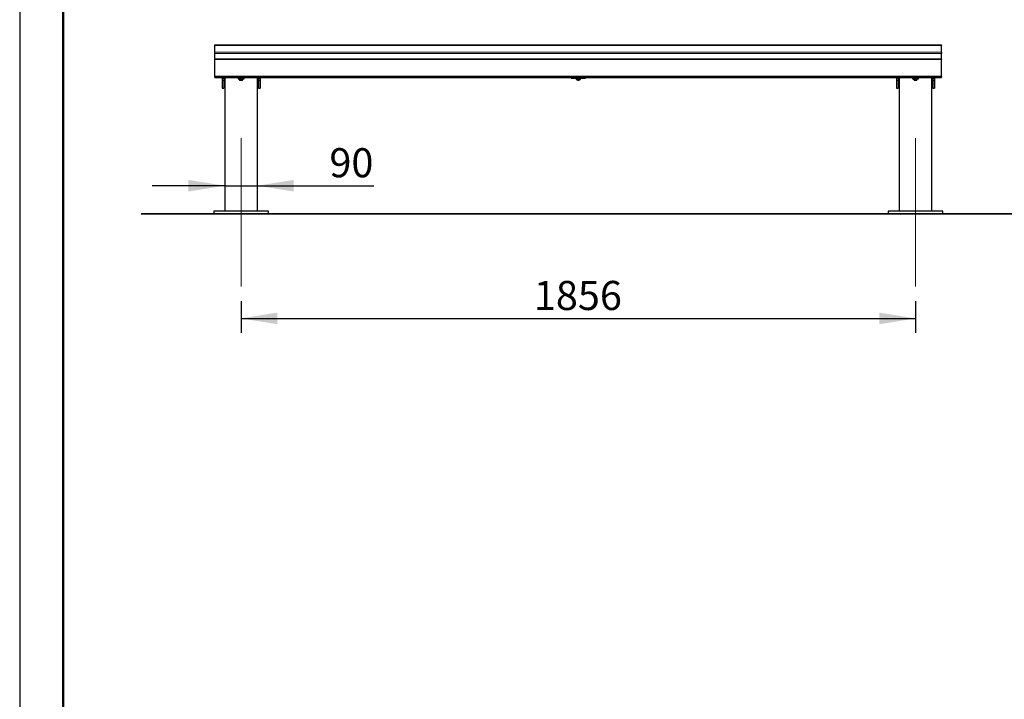
# Model space of a CAD drawing. Units: millimetres. Extents: x 25 to 8105, y 29 to 6975.
# Drawn here: x 25 to 2734, y 1899 to 3768 of the extents above; entities that cross this region are included whole.
import ezdxf

# ---------------------------------------------------------------- set-up
doc = ezdxf.new("R2010")
doc.units = ezdxf.units.MM
doc.header["$LTSCALE"] = 40
doc.linetypes.add('SLD-Center', pattern=[20.32, 15.24, -1.27, 2.54, -1.27])
doc.linetypes.add('SLD-Solid', pattern=[0])
doc.layers.add('-FORMAT-', color=7, linetype='SLD-Solid')
doc.styles.add('SLDTEXTSTYLE1', font='TXT', dxfattribs={"width": 0.605})
doc.dimstyles.new('SLDDIMSTYLE1', dxfattribs={"dimtxt": 80, "dimasz": 100, "dimexe": 0, "dimexo": 0.0625, "dimgap": 20, "dimtad": 1, "dimdec": 1, "dimrnd": 1e-09, "dimzin": 12, "dimdsep": 46, "dimtxsty": 'SLDTEXTSTYLE1', "dimsah": 1, "dimcen": 0.09, "dimadec": 0, "dimazin": 3, "dimtfac": 1, "dimtdec": 1, "dimtmove": 0, "dimatfit": 0, "dimfxl": 0, "dimfrac": 2, "dimtolj": 1, "dimtzin": 12, "dimarcsym": 0})
doc.dimstyles.new('SLDDIMSTYLE2', dxfattribs={"dimtxt": 80, "dimasz": 100, "dimexe": 0, "dimexo": 0.0625, "dimgap": 20, "dimtad": 1, "dimdec": 1, "dimrnd": 1e-09, "dimzin": 12, "dimdsep": 46, "dimtxsty": 'SLDTEXTSTYLE1', "dimsah": 1, "dimcen": 0.09, "dimadec": 0, "dimazin": 3, "dimtfac": 1, "dimtdec": 1, "dimtofl": 0, "dimtmove": 0, "dimatfit": 3, "dimfxl": 0, "dimfrac": 2, "dimtolj": 1, "dimtzin": 12, "dimarcsym": 0})

# ---------------------------------------------------------------- blocks, each defined once
blk = doc.blocks.new('_D_10')
at = {"layer": '-FORMAT-'}
for p, q in [((589, 3311.8), (389, 3311.8)), ((589, 3311.8), (679, 3311.8)), ((679, 3311.8), (999.3, 3311.8))]:
    blk.add_line(p, q, dxfattribs=at)
for points in [[(589, 3311.8), (489, 3327.8), (489, 3295.8)], [(679, 3311.8), (779, 3295.8), (779, 3327.8)]]:
    blk.add_solid(points, dxfattribs=at)
at = {"layer": '-FORMAT-', "insert": (877, 3415), "char_height": 80, "attachment_point": 1, "style": 'SLDTEXTSTYLE1'}
blk.add_mtext('90', dxfattribs=at)
blk = doc.blocks.new('_D_11')
at = {"layer": '-FORMAT-'}
for p, q in [((634, 2994.1), (634, 2906.7)), ((2490, 2994.1), (2490, 2906.7)), ((634, 2946.7), (2490, 2946.7))]:
    blk.add_line(p, q, dxfattribs=at)
for points in [[(634, 2946.7), (734, 2930.7), (734, 2962.7)], [(2490, 2946.7), (2390, 2962.7), (2390, 2930.7)]]:
    blk.add_solid(points, dxfattribs=at)
at = {"layer": '-FORMAT-', "insert": (1439.7, 3049.8), "char_height": 80, "attachment_point": 1, "style": 'SLDTEXTSTYLE1'}
blk.add_mtext('1856', dxfattribs=at)

msp = doc.modelspace()

# ---------------------------------------------------------------- linework, layer by layer
at = {"layer": '-FORMAT-'}
msp.add_line((24.69, 6974.67), (24.69, 29.31), dxfattribs=at)
at = {"layer": '-FORMAT-', "lineweight": 50}
msp.add_line((144.69, 309.31), (144.69, 6854.67), dxfattribs=at)
at = {"layer": '-FORMAT-', "linetype": 'SLD-Center', "lineweight": 18}
for p, q in [((633.97, 3034.15), (633.97, 3442.15)), ((2489.97, 3034.15), (2489.97, 3442.15))]:
    msp.add_line(p, q, dxfattribs=at)
at = {"layer": '-FORMAT-', "lineweight": 35}
msp.add_line((358.8, 3234.15), (6108.12, 3234.15), dxfattribs=at)
at = {"color": 7, "linetype": 'SLD-Solid'}
for p, q in [((561.97, 3699.01), (2561.97, 3699.01)), ((561.97, 3697.07), (561.97, 3699.01)), ((2561.97, 3697.09), (561.97, 3697.09)), ((561.97, 3697.07), (561.97, 3697.09)), ((561.97, 3679.37), (561.97, 3697.07)), ((2561.97, 3699.01), (2561.97, 3697.09)), ((2561.97, 3697.09), (2561.97, 3697.07)), ((2561.97, 3679.37), (2561.97, 3697.07)), ((561.97, 3675.09), (561.97, 3679.37)), ((561.97, 3660.29), (561.97, 3675.09)), ((2561.97, 3660.29), (561.97, 3660.29)), ((561.97, 3659.01), (561.97, 3660.29)), ((561.97, 3613.55), (561.97, 3659.01)), ((2561.97, 3679.37), (2561.97, 3675.09)), ((2561.97, 3660.29), (2561.97, 3675.09)), ((2561.97, 3660.29), (2561.97, 3659.01)), ((2561.97, 3613.55), (2561.97, 3659.01)), ((561.97, 3610.35), (561.97, 3613.55)), ((561.97, 3609.42), (561.97, 3610.35)), ((561.97, 3609.42), (2561.97, 3609.42)), ((561.97, 3609.42), (561.97, 3609.42)), ((581.47, 3609.42), (581.47, 3608.11)), ((581.47, 3608.11), (581.47, 3607.8)), ((581.47, 3607.8), (581.47, 3607.79)), ((581.47, 3607.79), (586.47, 3607.79)), ((581.47, 3607.79), (581.47, 3601.44)), ((586.47, 3608.11), (586.47, 3609.42)), ((586.47, 3608.11), (586.47, 3607.8)), ((586.47, 3607.8), (586.47, 3607.79)), ((586.47, 3607.79), (586.47, 3601.44)), ((586.47, 3607.5), (588.97, 3607.5)), ((588.97, 3609.42), (588.97, 3242.16)), ((624.74, 3608.41), (624.74, 3609.42)), ((625.42, 3607.56), (625.51, 3607.53)), ((625.51, 3607.59), (625.51, 3606.59)), ((629.3, 3608.01), (627.69, 3607.93)), ((628.97, 3605.79), (628.97, 3603.59)), ((632.25, 3608.78), (632.25, 3609.42)), ((637.86, 3608.04), (635.88, 3608.08)), ((638.97, 3603.59), (638.97, 3605.79)), ((641.48, 3608.59), (641.48, 3609.42)), ((642.52, 3607.61), (642.16, 3607.74)), ((642.3, 3607.68), (642.44, 3607.59)), ((642.44, 3606.59), (642.44, 3607.59)), ((642.47, 3607.53), (642.79, 3607.68)), ((643.2, 3608.01), (643.2, 3609.42)), ((678.97, 3242.16), (678.97, 3609.42)), ((678.97, 3607.5), (681.47, 3607.5)), ((681.47, 3608.11), (681.47, 3609.42)), ((681.47, 3608.11), (681.47, 3607.8)), ((681.47, 3607.8), (681.47, 3607.79)), ((681.47, 3607.79), (686.47, 3607.79)), ((681.47, 3607.79), (681.47, 3601.44)), ((686.47, 3609.42), (686.47, 3608.11)), ((686.47, 3608.11), (686.47, 3607.8)), ((686.47, 3607.8), (686.47, 3607.79)), ((686.47, 3607.79), (686.47, 3601.44)), ((1541.97, 3609.42), (1541.97, 3607.5)), ((1541.97, 3607.5), (1555.72, 3607.5)), ((1555.72, 3609.42), (1555.72, 3609.01)), ((1555.72, 3607.61), (1555.72, 3605.72)), ((1555.72, 3605.72), (1555.72, 3604.62)), ((1555.96, 3605.29), (1555.95, 3605.29)), ((1555.99, 3608.55), (1555.96, 3608.57)), ((1558.42, 3604.16), (1558.42, 3604.12)), ((1560.42, 3607.02), (1560.42, 3606.94)), ((1561.37, 3607.05), (1561.35, 3606.87)), ((1561.5, 3604.26), (1561.46, 3603.72)), ((1561.51, 3604.26), (1561.46, 3603.62)), ((1561.52, 3604.26), (1561.5, 3604.02)), ((1562.17, 3607.66), (1562.2, 3607.2)), ((1562.31, 3607.66), (1562.38, 3606.87)), ((1562.42, 3604.26), (1562.44, 3604.02)), ((1562.43, 3604.26), (1562.49, 3603.62)), ((1562.44, 3604.26), (1562.49, 3603.72)), ((1562.53, 3607.67), (1562.59, 3607.07)), ((1563.45, 3607), (1563.45, 3606.93)), ((1565.48, 3607.43), (1565.48, 3607.39)), ((1565.52, 3604.16), (1565.52, 3604.12)), ((1567.98, 3608.57), (1567.95, 3608.55)), ((1567.99, 3605.29), (1567.98, 3605.29)), ((1568.22, 3609.01), (1568.22, 3609.42)), ((1568.22, 3605.72), (1568.22, 3607.61)), ((1568.22, 3607.5), (1581.97, 3607.5)), ((1568.22, 3604.62), (1568.22, 3605.72)), ((1581.97, 3607.5), (1581.97, 3609.42)), ((2437.47, 3609.42), (2437.47, 3608.11)), ((2437.47, 3608.11), (2437.47, 3607.8)), ((2437.47, 3607.8), (2437.47, 3607.79)), ((2437.47, 3607.79), (2442.47, 3607.79)), ((2437.47, 3607.79), (2437.47, 3601.44)), ((2442.47, 3608.11), (2442.47, 3609.42)), ((2442.47, 3608.11), (2442.47, 3607.8)), ((2442.47, 3607.8), (2442.47, 3607.79)), ((2442.47, 3607.79), (2442.47, 3601.44)), ((2442.47, 3607.5), (2444.97, 3607.5)), ((2444.97, 3609.42), (2444.97, 3242.16)), ((2480.74, 3608.41), (2480.74, 3609.42)), ((2481.42, 3607.56), (2481.51, 3607.53)), ((2481.51, 3607.59), (2481.51, 3606.59)), ((2485.3, 3608.01), (2483.69, 3607.93)), ((2484.97, 3605.79), (2484.97, 3603.59)), ((2488.25, 3608.78), (2488.25, 3609.42)), ((2493.86, 3608.04), (2491.88, 3608.08)), ((2494.97, 3603.59), (2494.97, 3605.79)), ((2497.48, 3608.59), (2497.48, 3609.42)), ((2498.52, 3607.61), (2498.16, 3607.74)), ((2498.3, 3607.68), (2498.44, 3607.59)), ((2498.44, 3606.59), (2498.44, 3607.59)), ((2498.47, 3607.53), (2498.79, 3607.68)), ((2499.2, 3608.01), (2499.2, 3609.42)), ((2534.97, 3242.16), (2534.97, 3609.42)), ((2534.97, 3607.5), (2537.47, 3607.5)), ((2537.47, 3608.11), (2537.47, 3609.42)), ((2537.47, 3608.11), (2537.47, 3607.8)), ((2537.47, 3607.8), (2537.47, 3607.79)), ((2537.47, 3607.79), (2542.47, 3607.79)), ((2537.47, 3607.79), (2537.47, 3601.44)), ((2542.47, 3609.42), (2542.47, 3608.11)), ((2542.47, 3608.11), (2542.47, 3607.8)), ((2542.47, 3607.8), (2542.47, 3607.79)), ((2542.47, 3607.79), (2542.47, 3601.44)), ((2561.97, 3613.55), (2561.97, 3610.35)), ((2561.97, 3609.42), (2561.97, 3610.35)), ((2561.97, 3609.42), (2561.97, 3609.42)), ((581.47, 3601.44), (581.47, 3580)), ((581.47, 3580), (586.47, 3580)), ((586.47, 3601.44), (586.47, 3580)), ((628.98, 3603.58), (629.98, 3602.58)), ((637.96, 3602.58), (638.96, 3603.58)), ((681.47, 3601.44), (681.47, 3580)), ((681.47, 3580), (686.47, 3580)), ((686.47, 3601.44), (686.47, 3580)), ((1558.42, 3603.03), (1558.42, 3603.04)), ((1560.45, 3603.69), (1560.45, 3603.66)), ((1561.46, 3602.57), (1561.5, 3603.04)), ((1562.44, 3603.04), (1562.49, 3602.57)), ((1563.49, 3603.69), (1563.49, 3603.66)), ((1565.52, 3603.04), (1565.52, 3603.03)), ((2437.47, 3601.44), (2437.47, 3580)), ((2437.47, 3580), (2442.47, 3580)), ((2442.47, 3601.44), (2442.47, 3580)), ((2484.98, 3603.58), (2485.98, 3602.58)), ((2493.96, 3602.58), (2494.96, 3603.58)), ((2537.47, 3601.44), (2537.47, 3580)), ((2537.47, 3580), (2542.47, 3580)), ((2542.47, 3601.44), (2542.47, 3580)), ((558.97, 3242.15), (558.97, 3234.15)), ((633.97, 3242.15), (558.97, 3242.15)), ((633.97, 3234.15), (558.97, 3234.15)), ((708.97, 3242.15), (633.97, 3242.15)), ((708.97, 3234.15), (633.97, 3234.15)), ((708.97, 3234.15), (708.97, 3242.15)), ((2414.97, 3242.15), (2414.97, 3234.15)), ((2489.97, 3242.15), (2414.97, 3242.15)), ((2489.97, 3234.15), (2414.97, 3234.15)), ((2564.97, 3242.15), (2489.97, 3242.15)), ((2564.97, 3234.15), (2489.97, 3234.15)), ((2564.97, 3234.15), (2564.97, 3242.15))]:
    msp.add_line(p, q, dxfattribs=at)
at = {"color": 8, "linetype": 'SLD-Solid', "lineweight": 18}
for p, q in [((2561.97, 3697.07), (561.97, 3697.07)), ((561.97, 3679.37), (2561.97, 3679.37)), ((2561.97, 3675.09), (561.97, 3675.09)), ((2561.97, 3659.01), (561.97, 3659.01)), ((561.97, 3613.55), (2561.97, 3613.55)), ((2561.97, 3610.35), (561.97, 3610.35)), ((561.97, 3609.42), (2561.97, 3609.42)), ((581.47, 3608.11), (586.47, 3608.11)), ((581.47, 3607.8), (586.47, 3607.8)), ((642.3, 3606.68), (642.44, 3606.59)), ((686.47, 3608.11), (681.47, 3608.11)), ((686.47, 3607.8), (681.47, 3607.8)), ((1555.72, 3604.62), (1557.18, 3604.62)), ((1555.95, 3604.2), (1558.21, 3604.2)), ((1565.73, 3604.2), (1567.99, 3604.2)), ((1566.76, 3604.62), (1568.22, 3604.62)), ((2437.47, 3608.11), (2442.47, 3608.11)), ((2437.47, 3607.8), (2442.47, 3607.8)), ((2498.3, 3606.68), (2498.44, 3606.59)), ((2542.47, 3608.11), (2537.47, 3608.11)), ((2542.47, 3607.8), (2537.47, 3607.8)), ((581.47, 3601.44), (586.47, 3601.44)), ((686.47, 3601.44), (681.47, 3601.44)), ((2437.47, 3601.44), (2442.47, 3601.44)), ((2542.47, 3601.44), (2537.47, 3601.44))]:
    msp.add_line(p, q, dxfattribs=at)
at = {"color": 7, "linetype": 'SLD-Solid', "flags": 128}
for points in [[(625.51, 3607.59), (625.51, 3607.6), (625.75, 3607.71), (626.36, 3607.81), (627.29, 3607.9), (628.52, 3607.97), (629.99, 3608.03), (631.63, 3608.07), (633.37, 3608.09), (635.14, 3608.08), (636.86, 3608.06), (638.45, 3608.01), (639.84, 3607.95), (640.98, 3607.87), (641.81, 3607.78), (642.3, 3607.68)], [(628.97, 3605.35), (628.84, 3605.36), (628.04, 3605.44), (627.58, 3605.52), (627.49, 3605.62), (627.78, 3605.71), (628.43, 3605.79), (629.41, 3605.86), (630.64, 3605.92), (632.07, 3605.96), (633.61, 3605.98), (635.18, 3605.97), (636.67, 3605.94), (638, 3605.89), (639.1, 3605.83), (639.9, 3605.75), (640.36, 3605.66), (640.36, 3605.66)], [(640.36, 3605.66), (640.45, 3605.57), (640.16, 3605.47), (639.51, 3605.39), (638.97, 3605.35)], [(642.52, 3607.61), (642.53, 3607.56), (642.44, 3607.51), (642.42, 3607.5)], [(1558.42, 3604.12), (1558.42, 3604.12), (1558.42, 3604.13), (1558.42, 3604.13), (1558.42, 3604.13), (1558.42, 3604.14), (1558.42, 3604.14), (1558.42, 3604.15), (1558.42, 3604.16)], [(1565.52, 3604.16), (1565.52, 3604.15), (1565.52, 3604.14), (1565.52, 3604.14), (1565.52, 3604.13), (1565.52, 3604.13), (1565.52, 3604.13), (1565.52, 3604.12), (1565.52, 3604.12)], [(2481.51, 3607.59), (2481.51, 3607.6), (2481.75, 3607.71), (2482.36, 3607.81), (2483.29, 3607.9), (2484.52, 3607.97), (2485.99, 3608.03), (2487.63, 3608.07), (2489.37, 3608.09), (2491.14, 3608.08), (2492.86, 3608.06), (2494.45, 3608.01), (2495.84, 3607.95), (2496.98, 3607.87), (2497.81, 3607.78), (2498.3, 3607.68)], [(2484.97, 3605.35), (2484.84, 3605.36), (2484.04, 3605.44), (2483.58, 3605.52), (2483.49, 3605.62), (2483.78, 3605.71), (2484.43, 3605.79), (2485.41, 3605.86), (2486.64, 3605.92), (2488.07, 3605.96), (2489.61, 3605.98), (2491.18, 3605.97), (2492.67, 3605.94), (2494, 3605.89), (2495.1, 3605.83), (2495.9, 3605.75), (2496.36, 3605.66), (2496.36, 3605.66)], [(2496.36, 3605.66), (2496.45, 3605.57), (2496.16, 3605.47), (2495.51, 3605.39), (2494.97, 3605.35)], [(2498.52, 3607.61), (2498.53, 3607.56), (2498.44, 3607.51), (2498.42, 3607.5)], [(637.96, 3602.58), (637.87, 3602.65), (637.44, 3602.71), (636.69, 3602.77), (635.71, 3602.81), (634.57, 3602.83), (633.38, 3602.83), (632.24, 3602.81), (631.25, 3602.77), (630.51, 3602.72), (630.07, 3602.65), (629.98, 3602.58), (630.24, 3602.51), (630.84, 3602.45), (631.71, 3602.4), (632.79, 3602.37), (633.96, 3602.36), (635.14, 3602.37), (636.22, 3602.4), (637.09, 3602.45), (637.69, 3602.51), (637.96, 3602.58)], [(2493.96, 3602.58), (2493.87, 3602.65), (2493.44, 3602.71), (2492.69, 3602.77), (2491.71, 3602.81), (2490.57, 3602.83), (2489.38, 3602.83), (2488.24, 3602.81), (2487.25, 3602.77), (2486.51, 3602.72), (2486.07, 3602.65), (2485.98, 3602.58), (2486.24, 3602.51), (2486.84, 3602.45), (2487.71, 3602.4), (2488.79, 3602.37), (2489.96, 3602.36), (2491.14, 3602.37), (2492.22, 3602.4), (2493.09, 3602.45), (2493.69, 3602.51), (2493.96, 3602.58)]]:
    msp.add_lwpolyline(points, dxfattribs=at)
at = {"color": 8, "linetype": 'SLD-Solid', "lineweight": 18, "flags": 128}
for points in [[(625.51, 3606.59), (625.51, 3606.61), (625.75, 3606.71), (626.36, 3606.81), (627.29, 3606.9), (628.52, 3606.97), (629.99, 3607.03), (631.63, 3607.07), (633.37, 3607.09), (635.14, 3607.09), (636.86, 3607.06), (638.45, 3607.02), (639.84, 3606.95), (640.98, 3606.87), (641.81, 3606.78), (642.3, 3606.68)], [(626.91, 3605.45), (626.62, 3605.51), (626.51, 3605.61), (626.56, 3605.64)], [(641.32, 3605.67), (641.43, 3605.57), (641.28, 3605.5)], [(1562.38, 3608.99), (1563.86, 3608.97), (1565.22, 3608.93), (1566.38, 3608.86), (1567.26, 3608.78), (1567.8, 3608.69), (1567.99, 3608.59), (1567.98, 3608.57)], [(1563.3, 3609.42), (1563.87, 3609.41), (1565.24, 3609.37), (1566.42, 3609.3), (1567.34, 3609.23), (1567.95, 3609.13), (1568.21, 3609.04), (1568.22, 3609.01)], [(2481.51, 3606.59), (2481.51, 3606.61), (2481.75, 3606.71), (2482.36, 3606.81), (2483.29, 3606.9), (2484.52, 3606.97), (2485.99, 3607.03), (2487.63, 3607.07), (2489.37, 3607.09), (2491.14, 3607.09), (2492.86, 3607.06), (2494.45, 3607.02), (2495.84, 3606.95), (2496.98, 3606.87), (2497.81, 3606.78), (2498.3, 3606.68)], [(2482.91, 3605.45), (2482.62, 3605.51), (2482.51, 3605.61), (2482.56, 3605.64)], [(2497.32, 3605.67), (2497.43, 3605.57), (2497.28, 3605.5)]]:
    msp.add_lwpolyline(points, dxfattribs=at)
at = {"color": 7, "linetype": 'SLD-Solid'}
for centre, radius, start, end in [((627.24, 3603.58), 4.38, 84.02792, 114.55), ((634.04, 3546.15), 59.96, 83.02892, 97.17236), ((629.55, 3623.3), 18.04, 261.56623, 268.15306), ((629.66, 3617.14), 11.61, 260.30031, 266.60137), ((633.95, 3573.33), 30.65, 80.60626, 99.33708), ((633.97, 3476.71), 131.38, 89.16977, 92.03698), ((637.53, 3572.76), 35.28, 82.4666, 89.46745), ((638.54, 3614.9), 9.37, 272.6426, 280.45572), ((638.7, 3619.18), 13.92, 271.11667, 280.67174), ((1556.22, 3604.62), 0.5, 180, 237.74769), ((1561.97, 3613.73), 11.27, 237.74769, 251.64857), ((1561.97, 3614.83), 11.27, 237.79789, 251.65126), ((1561.97, 3618.11), 11.27, 237.9492, 263.56549), ((1558.33, 3607.56), 0.152, 297.30938, 331.7092), ((1561.98, 3618.04), 11.21, 251.33738, 261.96729), ((1561.97, 3614.92), 11.33, 251.76352, 262.29843), ((1561.97, 3614.83), 11.28, 251.66289, 262.25289), ((1562.06, 3618.31), 11.41, 251.60049, 262.06565), ((1561.26, 3611.78), 4.91, 260.16834, 271.1342), ((1560.65, 3613.53), 6.52, 268.59714, 278.04313), ((1626.35, 3599.03), 65.06, 175.38718, 175.86045), ((1534.74, 3606.56), 26.88, 353.73236, 354.59167), ((1561.97, 3615.3), 11.05, 267.54184, 272.45816), ((1561.97, 3615), 10.99, 267.5275, 272.4725), ((1556.91, 3608.77), 4.95, 339.91983, 347.19381), ((1561.78, 3618.12), 10.92, 269.06855, 272.22399), ((1562.26, 3618.71), 11.05, 267.29046, 272.19528), ((1563.06, 3607.44), 0.894, 195.84619, 220.24494), ((1562.55, 3613.28), 6.42, 268.52375, 278.11652), ((1497.6, 3599.03), 65.06, 4.13955, 4.61282), ((1589.2, 3606.56), 26.88, 185.40833, 186.26764), ((1558.88, 3607.97), 3.82, 346.37877, 355.54245), ((1563.43, 3612), 5, 260.26416, 271.03839), ((1561.97, 3618.11), 11.27, 276.81709, 288.13266), ((1561.98, 3618.06), 11.23, 277.51679, 288.1337), ((1561.97, 3614.92), 11.33, 277.70157, 288.23648), ((1561.97, 3614.83), 11.28, 277.74711, 288.33711), ((1562.07, 3618.16), 11.25, 277.43226, 287.99298), ((1561.97, 3618.11), 11.27, 288.13266, 302.0508), ((1565.43, 3607.51), 0.13, 294.29977, 334.71881), ((1561.97, 3614.83), 11.27, 288.34874, 302.20211), ((1561.97, 3613.73), 11.27, 288.35143, 302.25231), ((1567.72, 3604.62), 0.5, 302.25231, 360), ((2483.24, 3603.58), 4.38, 84.02792, 114.55), ((2490.04, 3546.15), 59.96, 83.02892, 97.17236), ((2485.55, 3623.3), 18.04, 261.56623, 268.15306), ((2485.66, 3617.14), 11.61, 260.30031, 266.60137), ((2489.95, 3573.33), 30.65, 80.60626, 99.33708), ((2489.97, 3476.71), 131.38, 89.16977, 92.03698), ((2493.53, 3572.76), 35.28, 82.4666, 89.46745), ((2494.54, 3614.9), 9.37, 272.6426, 280.45572), ((2494.7, 3619.18), 13.92, 271.11667, 280.67174), ((1561.97, 3613.77), 11.3, 251.70363, 262.27134), ((1560.76, 3609.38), 5.7, 266.83497, 276.97122), ((1561.14, 3609.26), 5.65, 262.98707, 273.20674), ((1560.95, 3608.21), 5.66, 264.90261, 275.09739), ((1561.97, 3614.04), 11.01, 267.53331, 272.46669), ((1563.18, 3609.38), 5.7, 263.02878, 273.16503), ((1562.8, 3609.26), 5.65, 266.79326, 277.01293), ((1562.99, 3608.21), 5.66, 264.90261, 275.09739), ((1561.97, 3613.77), 11.3, 277.72866, 288.29637)]:
    msp.add_arc(centre, radius, start, end, dxfattribs=at)
at = {"color": 8, "linetype": 'SLD-Solid', "lineweight": 18}
for centre, radius, start, end in [((1559.59, 3592.15), 17.3, 86.51493, 102.92795), ((1557.22, 3600.19), 7.56, 87.82853, 101.4651), ((1560.53, 3554.96), 50.99, 88.38525, 95.41709), ((1560.51, 3559.67), 45.85, 88.17604, 95.70363), ((1560.78, 3583.97), 25.07, 86.35955, 101.09344), ((1563.9, 3569.82), 36.16, 83.13604, 93.05714), ((1563.92, 3574.3), 31.26, 82.53075, 93.58138), ((1566.72, 3600.19), 7.56, 78.5349, 92.17147)]:
    msp.add_arc(centre, radius, start, end, dxfattribs=at)
at = {"color": 7, "linetype": 'SLD-Solid'}
for points, knots in [([(627.69, 3607.93), (626.9, 3608.01), (625.91, 3608.1), (624.94, 3608.36), (624.74, 3608.41)], [0, 0, 0, 0, 0.7940651, 1, 1, 1, 1]), ([(624.74, 3608.41), (624.89, 3608.17), (625.11, 3607.8), (625.34, 3607.62), (625.42, 3607.56)], [0, 0, 0, 0, 0.6669245, 1, 1, 1, 1]), ([(625.52, 3606.6), (625.52, 3606.56), (625.49, 3606.4), (625.6, 3606.12), (625.79, 3605.86), (626, 3605.7), (626.22, 3605.59), (626.44, 3605.52), (626.63, 3605.48), (626.74, 3605.46)], [0, 0, 0, 0, 0.0351236, 0.1726816, 0.2875255, 0.397445, 0.5214811, 0.719469, 1, 1, 1, 1]), ([(632.25, 3608.78), (631.75, 3608.6), (630.77, 3608.26), (629.78, 3608.09), (629.3, 3608.01)], [0, 0, 0, 0, 0.5223776, 1, 1, 1, 1]), ([(635.88, 3608.08), (634.91, 3608.22), (633.69, 3608.38), (632.5, 3608.72), (632.25, 3608.78)], [0, 0, 0, 0, 0.7940651, 1, 1, 1, 1]), ([(641.48, 3608.59), (640.86, 3608.45), (639.66, 3608.18), (638.44, 3608.08), (637.86, 3608.04)], [0, 0, 0, 0, 0.5223776, 1, 1, 1, 1]), ([(642.16, 3607.74), (641.94, 3607.95), (641.71, 3608.18), (641.49, 3608.57), (641.48, 3608.59)], [0, 0, 0, 0, 0.9527586, 1, 1, 1, 1]), ([(641.6, 3605.55), (641.61, 3605.56), (641.69, 3605.58), (641.85, 3605.64), (642.14, 3605.83), (642.35, 3606.15), (642.46, 3606.44), (642.43, 3606.59), (642.42, 3606.62)], [0, 0, 0, 0, 0.05452736, 0.33603157, 0.55368367, 0.7524908, 0.96062776, 1, 1, 1, 1]), ([(643.2, 3608.01), (643.05, 3607.87), (642.83, 3607.66), (642.6, 3607.62), (642.52, 3607.61)], [0, 0, 0, 0, 0.6669245, 1, 1, 1, 1]), ([(1555.73, 3605.73), (1555.73, 3605.7), (1555.72, 3605.61), (1555.75, 3605.51), (1555.8, 3605.46), (1555.8, 3605.45)], [0, 0, 0, 0, 0.2531021, 0.8751696, 1, 1, 1, 1]), ([(1555.73, 3609), (1555.74, 3608.93), (1555.74, 3608.82), (1555.8, 3608.74), (1555.82, 3608.72)], [0, 0, 0, 0, 0.61152555, 1, 1, 1, 1]), ([(1556.72, 3608.18), (1556.59, 3608.17), (1556.36, 3608.16), (1556.2, 3608.13), (1556.08, 3608.1), (1555.92, 3608.02), (1555.81, 3607.9), (1555.73, 3607.76), (1555.73, 3607.65), (1555.73, 3607.61)], [0, 0, 0, 0, 0.3146786, 0.5701299, 0.7426689, 0.8142462, 0.8810377, 0.953917, 1, 1, 1, 1]), ([(1568.21, 3607.6), (1568.21, 3607.64), (1568.22, 3607.74), (1568.15, 3607.87), (1568.06, 3607.98), (1567.96, 3608.05), (1567.88, 3608.09), (1567.77, 3608.12), (1567.58, 3608.15), (1567.39, 3608.18), (1567.12, 3608.19), (1567.1, 3608.19)], [0, 0, 0, 0, 0.03635928, 0.09848241, 0.15138112, 0.2012545, 0.25562388, 0.33799143, 0.53915498, 0.97195297, 1, 1, 1, 1]), ([(1568.15, 3608.77), (1568.17, 3608.8), (1568.21, 3608.86), (1568.21, 3608.95), (1568.21, 3609)], [0, 0, 0, 0, 0.475758, 1, 1, 1, 1]), ([(1568.18, 3605.54), (1568.19, 3605.57), (1568.22, 3605.62), (1568.21, 3605.69), (1568.21, 3605.72)], [0, 0, 0, 0, 0.5122866, 1, 1, 1, 1]), ([(2483.69, 3607.93), (2482.9, 3608.01), (2481.91, 3608.1), (2480.94, 3608.36), (2480.74, 3608.41)], [0, 0, 0, 0, 0.7940651, 1, 1, 1, 1]), ([(2480.74, 3608.41), (2480.89, 3608.17), (2481.11, 3607.8), (2481.34, 3607.62), (2481.42, 3607.56)], [0, 0, 0, 0, 0.6669245, 1, 1, 1, 1]), ([(2481.52, 3606.6), (2481.52, 3606.56), (2481.49, 3606.4), (2481.6, 3606.12), (2481.79, 3605.86), (2482, 3605.7), (2482.22, 3605.59), (2482.44, 3605.52), (2482.63, 3605.48), (2482.74, 3605.46)], [0, 0, 0, 0, 0.0351236, 0.1726816, 0.2875255, 0.397445, 0.5214811, 0.719469, 1, 1, 1, 1]), ([(2488.25, 3608.78), (2487.75, 3608.6), (2486.77, 3608.26), (2485.78, 3608.09), (2485.3, 3608.01)], [0, 0, 0, 0, 0.5223776, 1, 1, 1, 1]), ([(2491.88, 3608.08), (2490.91, 3608.22), (2489.69, 3608.38), (2488.5, 3608.72), (2488.25, 3608.78)], [0, 0, 0, 0, 0.7940651, 1, 1, 1, 1]), ([(2497.48, 3608.59), (2496.86, 3608.45), (2495.66, 3608.18), (2494.44, 3608.08), (2493.86, 3608.04)], [0, 0, 0, 0, 0.5223776, 1, 1, 1, 1]), ([(2498.16, 3607.74), (2497.94, 3607.95), (2497.71, 3608.18), (2497.49, 3608.57), (2497.48, 3608.59)], [0, 0, 0, 0, 0.9527586, 1, 1, 1, 1]), ([(2497.6, 3605.55), (2497.61, 3605.56), (2497.69, 3605.58), (2497.85, 3605.64), (2498.14, 3605.83), (2498.35, 3606.15), (2498.46, 3606.44), (2498.43, 3606.59), (2498.42, 3606.62)], [0, 0, 0, 0, 0.05452736, 0.33603157, 0.55368367, 0.7524908, 0.96062776, 1, 1, 1, 1]), ([(2499.2, 3608.01), (2499.05, 3607.87), (2498.83, 3607.66), (2498.6, 3607.62), (2498.52, 3607.61)], [0, 0, 0, 0, 0.6669245, 1, 1, 1, 1])]:
    msp.add_open_spline(points, degree=3, knots=knots, dxfattribs=at)

# ---------------------------------------------------------------- dimensions: what is measured, and where the dimension line sits
at = {"layer": '-FORMAT-'}
for base, p1, p2, dimstyle, picture, middle in [((678.97, 3311.84), (588.97, 3242.15), (678.97, 3242.15), 'SLDDIMSTYLE1', '_D_10', (938.16, 3311.84)), ((2489.97, 2946.71), (633.97, 3034.15), (2489.97, 3034.15), 'SLDDIMSTYLE2', '_D_11', (1561.97, 2946.71))]:
    dim = msp.add_linear_dim(base=base, p1=p1, p2=p2, dimstyle=dimstyle, dxfattribs=at)
    dim.commit()
    dim.dimension.update_dxf_attribs({"geometry": picture, "text_midpoint": middle, "dimtype": 160})

doc.saveas('drawing.dxf')
